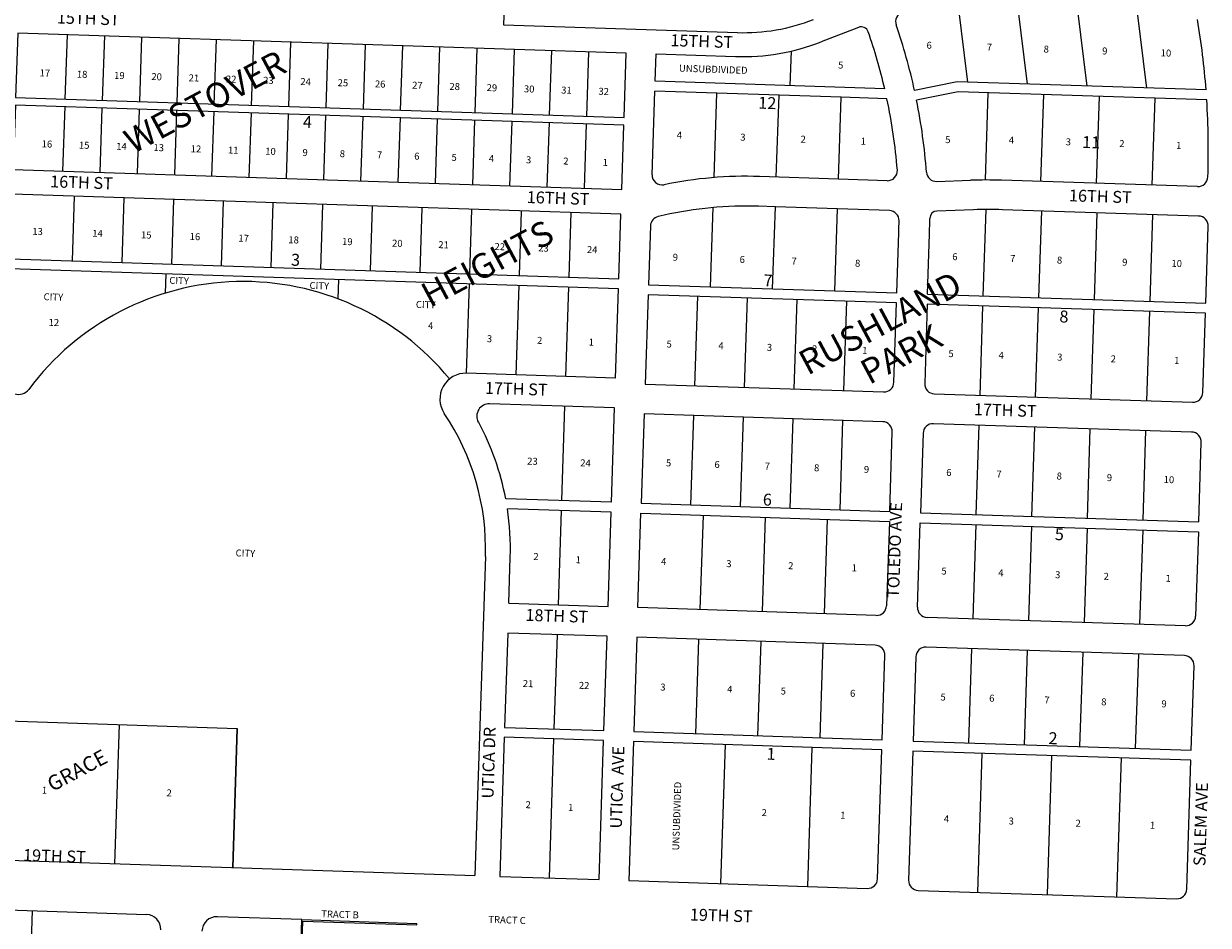
# Model space of a CAD drawing. Extents: x 920895 to 931737, y 7268556 to 7279375.
# Drawn here: x 927754 to 930137, y 7273828 to 7275643 of the extents above; entities that cross this region are included whole.
import ezdxf
from ezdxf.enums import TextEntityAlignment as Align

# ---------------------------------------------------------------- set-up
doc = ezdxf.new("R2010")
doc.units = 0
for name, color, linetype in [('-10', 7, 'CONTINUOUS'), ('-14', 7, 'CONTINUOUS'), ('-15', 7, 'CONTINUOUS'), ('-19', 7, 'CONTINUOUS'), ('-6', 7, 'CONTINUOUS'), ('-7', 7, 'CONTINUOUS')]:
    doc.layers.add(name, color=color, linetype=linetype)
doc.styles.add('ROMANC', font='ROMANC', dxfattribs={"height": 0.2})
doc.styles.add('ROMANS', font='ROMANS', dxfattribs={"height": 0.2})

msp = doc.modelspace()

# ---------------------------------------------------------------- linework, layer by layer
at = {"layer": '-14', "color": 7, "linetype": 'CONTINUOUS'}
for p, q in [((927696.174, 7274240.312), (928183.41, 7274224.271)), ((928183.41, 7274224.271), (928174.198, 7273944.424))]:
    msp.add_line(p, q, dxfattribs=at)
at = {"layer": '-6', "color": 7, "linetype": 'CONTINUOUS'}
for p, q in [((929433.223, 7275635.723), (929357.946, 7275606.427)), ((929024.138, 7275527.318), (929025.947, 7275582.288)), ((929025.947, 7275582.288), (929185.759, 7275577.027)), ((929485.999, 7275512.114), (929024.138, 7275527.318)), ((929631.846, 7275525.887), (929546.075, 7275508.657)), ((930132.683, 7275509.653), (929631.846, 7275525.887)), ((929017.942, 7275339.149), (929023.477, 7275507.328)), ((929633.516, 7275505.822), (929550.181, 7275489.08)), ((930134.014, 7275489.6), (929633.516, 7275505.822)), ((929590.663, 7275325.531), (929658.847, 7275327.881)), ((930115.611, 7275315.149), (929720.828, 7275327.946)), ((929042.057, 7275257.542), (929030.153, 7275254.869)), ((929664.907, 7275268.552), (929591.203, 7275266.012)), ((930117.668, 7275255.815), (929722.876, 7275268.613)), ((929014.547, 7275236.014), (929010.647, 7275117.539)), ((929510.376, 7275101.089), (929514.378, 7275222.664)), ((929572.183, 7275098.405), (929576.123, 7275219.981)), ((929010.647, 7275117.539), (929510.376, 7275101.089)), ((928944.528, 7274929.613), (928644.626, 7274939.486)), ((929585.792, 7274897.859), (930105.519, 7274881.011)), ((928942.553, 7274869.646), (928691.091, 7274877.924)), ((928936.303, 7274679.749), (928942.553, 7274869.646)), ((929002.193, 7274857.677), (928996.271, 7274677.774)), ((929481.933, 7274841.885), (929002.193, 7274857.677)), ((930103.575, 7274821.042), (929583.848, 7274837.89)), ((929496, 7274661.323), (929501.263, 7274821.237)), ((929563.211, 7274818.549), (929558.027, 7274658.633)), ((930117.733, 7274640.49), (930122.917, 7274800.406)), ((928936.303, 7274679.749), (928723.419, 7274686.756)), ((928935.645, 7274659.759), (928726.841, 7274666.632)), ((928929.394, 7274469.863), (928935.645, 7274659.759)), ((928996.271, 7274677.774), (929496, 7274661.323)), ((928989.361, 7274467.888), (928995.612, 7274657.784)), ((928995.612, 7274657.784), (929495.342, 7274641.335)), ((929495.342, 7274641.335), (929489.749, 7274471.426)), ((929551.871, 7274468.733), (929557.379, 7274638.643)), ((929557.379, 7274638.643), (930117.085, 7274620.5)), ((929558.027, 7274658.633), (930117.733, 7274640.49)), ((930117.085, 7274620.5), (930111.577, 7274450.589)), ((928682.573, 7274570.537), (928661.434, 7273928.385)), ((928729.503, 7274476.442), (928732.545, 7274568.891)), ((928729.503, 7274476.442), (928929.394, 7274469.863)), ((929469.101, 7274452.095), (928989.361, 7274467.888)), ((930090.94, 7274431.248), (929571.214, 7274448.094)), ((928727.528, 7274416.474), (928721.277, 7274226.578)), ((928927.419, 7274409.894), (928727.528, 7274416.474)), ((928921.169, 7274219.998), (928927.419, 7274409.894)), ((928987.387, 7274407.92), (928981.136, 7274218.024)), ((929467.128, 7274392.129), (928987.387, 7274407.92)), ((930088.996, 7274371.279), (929569.269, 7274388.126)), ((929480.866, 7274201.574), (929486.458, 7274371.482)), ((929548.632, 7274368.785), (929543.124, 7274198.874)), ((930102.831, 7274180.73), (930108.338, 7274350.641)), ((928720.619, 7274206.588), (928711.407, 7273926.74)), ((928920.511, 7274200.009), (928720.619, 7274206.588)), ((928721.277, 7274226.578), (928921.169, 7274219.998)), ((928981.136, 7274218.024), (929480.866, 7274201.574)), ((928911.299, 7273920.16), (928920.511, 7274200.009)), ((928980.478, 7274198.035), (928971.266, 7273918.185)), ((929480.208, 7274181.584), (928980.478, 7274198.035)), ((929543.124, 7274198.874), (930102.831, 7274180.73)), ((929471.654, 7273921.725), (929480.208, 7274181.584)), ((929542.476, 7274178.884), (929534.052, 7273919.02)), ((930102.182, 7274160.741), (929542.476, 7274178.884)), ((930093.758, 7273900.878), (930102.182, 7274160.741)), ((927701.954, 7273959.969), (928661.434, 7273928.385)), ((928711.407, 7273926.74), (928911.299, 7273920.16)), ((926401.249, 7273903.406), (928000.365, 7273850.204)), ((928971.266, 7273918.185), (929451.006, 7273902.394)), ((929553.394, 7273898.384), (930073.121, 7273881.536)), ((928313.273, 7273839.791), (928143.367, 7273845.444)), ((928302.715, 7273522.467), (928313.273, 7273839.791)), ((928312.254, 7273739.774), (928315.479, 7273836.72)), ((928313.273, 7273839.791), (928544.45, 7273832.1)), ((928315.479, 7273836.72), (928544.35, 7273829.105)), ((928544.35, 7273829.105), (928544.45, 7273832.1))]:
    msp.add_line(p, q, dxfattribs=at)
for points in [[(929189.508, 7275624.858), (928719.763, 7275640.322), (928739.503, 7276239.996), (928989.368, 7276231.772)], [(927737.354, 7275494.325), (928961.691, 7275454.021), (928965.967, 7275583.951), (927741.631, 7275624.253), (927737.354, 7275494.325)], [(929490.518, 7275491.952), (929398.304, 7275494.989), (929023.477, 7275507.328)], [(927732.584, 7275349.403), (928956.92, 7275309.1), (928961.197, 7275439.029), (927736.86, 7275479.333), (927732.584, 7275349.403)], [(929490.852, 7275326.962), (929392.879, 7275330.188), (929234.006, 7275335.418)], [(927726.772, 7275169.807), (928951.108, 7275129.505), (928955.385, 7275259.435), (927731.05, 7275299.738), (927726.772, 7275169.807)], [(929495.568, 7275266.774), (929390.874, 7275270.221), (929265.942, 7275274.334), (929232.011, 7275275.451)], [(929572.283, 7275098.401), (930131.99, 7275080.258), (930137.01, 7275235.178)], [(928944.528, 7274929.613), (928950.45, 7275109.516), (927726.114, 7275149.819)], [(929504.554, 7274921.184), (929509.818, 7275081.096), (929010.089, 7275097.546), (929004.166, 7274917.644), (929483.906, 7274901.852)], [(930126.156, 7274900.353), (930131.341, 7275060.269), (929571.635, 7275078.412), (929566.45, 7274918.495)]]:
    msp.add_lwpolyline(points, dxfattribs=at)
for centre, radius, start, end in [((929527.965747, 7275647.113494), 20, 111.291775, 199.010289), ((929202.094786, 7276010.244258), 385.28, 268.1146, 291.425039), ((929438.662534, 7275621.743516), 15, 19.209903, 111.264414), ((928396.930737, 7275257.439726), 1176.28, 12.331547, 19.010311), ((928480.185318, 7275379.442195), 1657.62, 4.505389, 9.436083), ((928398.70234, 7275259.389498), 1116.28, 13.085136, 19.209917), ((929200.079786, 7276012.071258), 435.28, 268.1146, 291.2646), ((928398.732324, 7275259.388511), 1116.28, 4.581283, 12.025031), ((928396.943369, 7275257.397295), 1176.279819, 4.224392, 11.359433), ((928479.498252, 7275388.193334), 1657.62, 358.1434, 3.5073), ((929037.930857, 7275338.490384), 20, 178.1146, 281.716267), ((929207.233462, 7274522.118286), 813.74, 88.1146, 101.716267), ((929491.509737, 7275346.951993), 20, 268.1146, 4.581283), ((929589.973146, 7275345.518546), 20, 184.224392, 271.974394), ((929690.78908, 7274401.251696), 927.18, 88.1434, 91.974272), ((930116.258572, 7275335.137537), 20, 268.1434, 358.1434), ((929034.535854, 7275235.356232), 20, 102.659144, 178.1146), ((929207.210474, 7274522.119042), 753.74, 88.114447, 102.656967), ((929494.910127, 7275246.785892), 19.999761, 359.34085, 88.1146), ((929591.719557, 7275251.020219), 15, 91.974264, 179.660372), ((929694.78086, 7274401.887058), 867.18, 88.1434, 91.974272), ((930117.020535, 7275235.825071), 20, 358.1434, 88.1434), ((928398.702062, 7275259.381066), 1116.280001, 358.115033, 359.3417), ((928400.460485, 7275258.081624), 1176.280001, 358.143833, 359.660372), ((928642.917499, 7274887.61343), 51.9, 88.1146, 213.924269), ((928642.917499, 7274887.61343), 51.9, 88.1146, 213.924269), ((929484.564688, 7274921.841347), 20, 268.1146, 358.1146), ((929586.440145, 7274917.84795), 20, 178.1434, 268.1434), ((930106.167168, 7274901.000932), 20, 268.1434, 358.1434), ((928690.267688, 7274852.936812), 25, 88.1146, 208.1319), ((928195.336348, 7274586.576101), 487.5, 358.1146, 33.924269), ((928195.336348, 7274586.576101), 537.5, 10.741692, 28.288119), ((929481.274639, 7274821.895484), 20, 358.1146, 88.1146), ((929583.200334, 7274817.900446), 20, 88.1434, 178.1434), ((930102.927356, 7274801.053427), 20, 358.1434, 88.1434), ((928195.336348, 7274586.576101), 537.5, 358.1146, 8.565644), ((929469.759464, 7274472.084963), 20, 268.1146, 358.1146), ((929571.860994, 7274468.084181), 20, 178.1434, 268.1434), ((930091.588017, 7274451.237162), 20, 268.1434, 358.1434), ((929466.469414, 7274372.139099), 20, 358.1146, 88.1146), ((929568.621183, 7274368.136676), 20, 88.1434, 178.1434), ((930088.348206, 7274351.289658), 20, 358.1434, 88.1434), ((929451.664189, 7273922.382715), 20, 268.1146, 358.1146), ((929554.042033, 7273918.372907), 20, 178.1434, 268.1434), ((930073.769055, 7273901.525888), 20, 268.1434, 358.1434), ((927999.367871, 7273820.221146), 30, 358.094517, 88.094517), ((928142.205456, 7273815.46903), 30, 88.094517, 178.094517)]:
    msp.add_arc(centre, radius, start, end, dxfattribs=at)
at = {"layer": '-7', "color": 7, "linetype": 'CONTINUOUS'}
for p, q in [((929633.253, 7275682.925), (929652.914, 7275525.205)), ((929753.19, 7275679.037), (929772.851, 7275521.317)), ((929873.127, 7275675.149), (929892.788, 7275517.428)), ((929993.064, 7275671.262), (930012.726, 7275513.541)), ((927837.299, 7275491.034), (927841.576, 7275620.964)), ((927912.259, 7275488.567), (927916.536, 7275618.496)), ((927987.218, 7275486.098), (927991.495, 7275616.03)), ((928062.178, 7275483.631), (928066.455, 7275613.562)), ((928137.137, 7275481.164), (928141.414, 7275611.094)), ((928212.097, 7275478.697), (928216.374, 7275608.626)), ((928287.056, 7275476.228), (928291.333, 7275606.159)), ((928362.016, 7275473.761), (928366.292, 7275603.691)), ((928436.975, 7275471.294), (928441.251, 7275601.223)), ((928511.934, 7275468.827), (928516.212, 7275598.756)), ((928586.893, 7275466.358), (928591.171, 7275596.289)), ((928661.853, 7275463.891), (928666.13, 7275593.821)), ((928736.812, 7275461.424), (928741.09, 7275591.353)), ((928811.772, 7275458.957), (928816.049, 7275588.886)), ((928886.731, 7275456.488), (928891.009, 7275586.419)), ((929296.104, 7275518.464), (929298.394, 7275588.039)), ((929142.817, 7275333.305), (929148.411, 7275503.215)), ((929267.918, 7275334.301), (929273.343, 7275499.102)), ((929392.85, 7275330.189), (929398.275, 7275494.99)), ((929693.514, 7275503.923), (929687.826, 7275328.428)), ((929805.456, 7275500.294), (929799.786, 7275325.386)), ((929917.399, 7275496.666), (929911.728, 7275321.758)), ((930029.338, 7275493.037), (930023.668, 7275318.129)), ((927832.529, 7275346.113), (927836.806, 7275476.043)), ((927907.489, 7275343.645), (927911.766, 7275473.575)), ((927982.449, 7275341.177), (927986.725, 7275471.108)), ((928057.408, 7275338.711), (928061.684, 7275468.639)), ((928132.366, 7275336.243), (928136.643, 7275466.173)), ((928207.326, 7275333.775), (928211.603, 7275463.705)), ((928282.285, 7275331.307), (928286.562, 7275461.238)), ((928357.245, 7275328.841), (928361.522, 7275458.769)), ((928432.204, 7275326.373), (928436.481, 7275456.303)), ((928507.164, 7275323.905), (928511.441, 7275453.835)), ((928582.123, 7275321.436), (928586.4, 7275451.368)), ((928657.084, 7275318.97), (928661.359, 7275448.899)), ((928732.041, 7275316.502), (928736.319, 7275446.433)), ((928807.001, 7275314.034), (928811.278, 7275443.965)), ((928881.96, 7275311.566), (928886.238, 7275441.498)), ((927851.704, 7275165.696), (927855.981, 7275295.625)), ((927951.649, 7275162.405), (927955.926, 7275292.336)), ((928051.595, 7275159.116), (928055.873, 7275289.045)), ((928151.542, 7275155.826), (928155.819, 7275285.755)), ((928251.487, 7275152.535), (928255.764, 7275282.465)), ((928351.433, 7275149.245), (928355.71, 7275279.175)), ((928451.379, 7275145.956), (928455.656, 7275275.885)), ((928551.324, 7275142.665), (928555.601, 7275272.595)), ((928651.271, 7275139.375), (928655.549, 7275269.305)), ((928751.216, 7275136.086), (928755.493, 7275266.015)), ((928851.162, 7275132.795), (928855.44, 7275262.725)), ((929135.579, 7275113.428), (929140.829, 7275272.931)), ((929260.511, 7275109.314), (929265.943, 7275274.334)), ((929385.443, 7275105.201), (929390.875, 7275270.221)), ((929684.223, 7275094.773), (929689.873, 7275269.054)), ((929796.165, 7275091.145), (929801.835, 7275266.053)), ((929908.105, 7275087.516), (929913.775, 7275262.424)), ((930020.047, 7275083.887), (930025.717, 7275258.796)), ((928039.778, 7275139.493), (928038.505, 7275100.814)), ((928386.731, 7275128.072), (928385.457, 7275089.393)), ((928644.69, 7274939.483), (928650.613, 7275119.386)), ((928744.636, 7274936.194), (928750.558, 7275116.096)), ((928844.582, 7274932.903), (928850.505, 7275112.806)), ((929104.113, 7274914.354), (929110.034, 7275094.256)), ((929204.058, 7274911.063), (929209.981, 7275090.966)), ((929304.004, 7274907.774), (929309.926, 7275087.676)), ((929403.95, 7274904.484), (929409.872, 7275084.386)), ((929677.744, 7274894.878), (929683.575, 7275074.783)), ((929789.685, 7274891.249), (929795.518, 7275071.154)), ((929901.626, 7274887.62), (929907.458, 7275067.526)), ((930013.568, 7274883.992), (930019.4, 7275063.898)), ((928836.357, 7274683.039), (928842.608, 7274872.936)), ((929096.217, 7274674.484), (929102.138, 7274854.387)), ((929196.162, 7274671.193), (929202.084, 7274851.097)), ((929296.108, 7274667.904), (929302.031, 7274847.807)), ((929396.054, 7274664.614), (929401.976, 7274844.517)), ((929669.969, 7274655.003), (929675.799, 7274834.909)), ((929781.91, 7274651.375), (929787.741, 7274831.281)), ((929893.85, 7274647.747), (929899.683, 7274827.652)), ((930005.792, 7274644.118), (930011.623, 7274824.024)), ((928829.448, 7274473.153), (928835.698, 7274663.048)), ((929120.545, 7274653.673), (929114.293, 7274463.776)), ((929245.477, 7274649.56), (929239.225, 7274459.663)), ((929370.409, 7274645.447), (929364.159, 7274455.549)), ((929669.32, 7274635.015), (929663.165, 7274445.115)), ((929781.262, 7274631.385), (929775.106, 7274441.486)), ((929893.202, 7274627.756), (929887.047, 7274437.858)), ((930005.144, 7274624.129), (929998.99, 7274434.228)), ((928821.222, 7274223.288), (928827.475, 7274413.184)), ((929106.069, 7274213.911), (929112.32, 7274403.809)), ((929231.001, 7274209.797), (929237.252, 7274399.696)), ((929355.933, 7274205.685), (929362.184, 7274395.582)), ((929655.065, 7274195.246), (929661.22, 7274385.146)), ((929767.007, 7274191.617), (929773.162, 7274381.517)), ((929878.947, 7274187.988), (929885.104, 7274377.888)), ((929990.889, 7274184.359), (929997.044, 7274374.261)), ((927696.174, 7274240.312), (928183.41, 7274224.271)), ((927936.826, 7273952.237), (927946.038, 7274232.086)), ((928174.198, 7273944.424), (928183.41, 7274224.271)), ((928811.352, 7273923.45), (928820.564, 7274203.299)), ((929156.166, 7273912.1), (929165.378, 7274191.947)), ((929331.071, 7273906.341), (929340.283, 7274186.19)), ((929673.332, 7273894.495), (929682.403, 7274174.349)), ((929813.257, 7273889.959), (929822.329, 7274169.813)), ((929953.184, 7273885.425), (929962.257, 7274165.278)), ((927770.493, 7273857.853), (927760.126, 7273546.263))]:
    msp.add_line(p, q, dxfattribs=at)
for centre, radius, start, end in [((928195.336348, 7274586.576101), 537.5, 39.445325, 143.422469), ((927743.620029, 7274921.775472), 25, 178.1146, 323.422469)]:
    msp.add_arc(centre, radius, start, end, dxfattribs=at)

# ---------------------------------------------------------------- texts
at = {"layer": '-10', "color": 134, "linetype": 'CONTINUOUS', "style": 'ROMANS'}
for s, rotation, p in [('6 ', 358.1434, (929570.450541, 7275606.745651)), ('7 ', 358.1434, (929691.594541, 7275602.818651)), ('8 ', 358.1434, (929806.008541, 7275599.110651)), ('9 ', 358.1434, (929923.789541, 7275595.292651)), ('10', 358.1434, (930041.567541, 7275591.474651)), ('5 ', 358.1146, (929392.498574, 7275566.846421)), ('17', 358.1146, (927785.805574, 7275551.111421)), ('18', 358.1146, (927860.764574, 7275548.643421)), ('19', 358.1146, (927935.724574, 7275546.176421)), ('20', 358.1146, (928010.683574, 7275543.708421)), ('21', 358.1146, (928085.642574, 7275541.240421)), ('UNSUBDIVIDED', 358.1146, (929072.267574, 7275560.578421)), ('22', 358.1146, (928160.601574, 7275538.772421)), ('23', 358.1146, (928235.561574, 7275536.306421)), ('24', 358.1146, (928310.521574, 7275533.838421)), ('25', 358.1146, (928385.480574, 7275531.370421)), ('26', 358.1146, (928460.439574, 7275528.902421)), ('27', 358.1146, (928535.399574, 7275526.436421)), ('28', 358.1146, (928610.358574, 7275523.968421)), ('29', 358.1146, (928685.317574, 7275521.500421)), ('30', 358.1146, (928760.276574, 7275519.032421)), ('31', 358.1146, (928835.236574, 7275516.566421)), ('32', 358.1146, (928910.196574, 7275514.098421)), ('4 ', 358.1146, (929067.828574, 7275425.883421)), ('3 ', 358.1146, (929195.702574, 7275421.674421)), ('16', 358.1146, (927790.019574, 7275408.276421)), ('15', 358.1146, (927864.978574, 7275405.809421)), ('14', 358.1146, (927939.938574, 7275403.340421)), ('13', 358.1146, (928014.898574, 7275400.873421)), ('12', 358.1146, (928089.857574, 7275398.406421)), ('2 ', 358.1146, (929316.844574, 7275417.686421)), ('1 ', 358.1146, (929437.986574, 7275413.698421)), ('5 ', 358.1434, (929608.085541, 7275416.808651)), ('4 ', 358.1434, (929736.069541, 7275416.028651)), ('3 ', 358.1434, (929850.483541, 7275412.320651)), ('2 ', 358.1434, (929958.167541, 7275408.829651)), ('1 ', 358.1434, (930072.581541, 7275405.121651)), ('11', 358.1146, (928164.815574, 7275395.939421)), ('10', 358.1146, (928239.775574, 7275393.470421)), ('9 ', 358.1146, (928314.734574, 7275391.003421)), ('8 ', 358.1146, (928389.694574, 7275388.536421)), ('7 ', 358.1146, (928464.653574, 7275386.069421)), ('6 ', 358.1146, (928539.613574, 7275383.600421)), ('5 ', 358.1146, (928614.572574, 7275381.133421)), ('4 ', 358.1146, (928689.532574, 7275378.666421)), ('3 ', 358.1146, (928764.491574, 7275376.198421)), ('2 ', 358.1146, (928839.450574, 7275373.729421)), (' 1', 358.1146, (928914.409574, 7275371.262421)), ('13', 358.1146, (927771.170574, 7275232.243421)), ('14', 358.1146, (927891.805574, 7275228.273421)), ('15', 358.1146, (927989.821574, 7275225.046421)), ('16', 358.1146, (928087.838574, 7275221.820421)), ('17', 358.1146, (928185.855574, 7275218.593421)), ('18', 358.1146, (928286.384574, 7275215.284421)), ('19', 358.1146, (928394.455574, 7275211.727421)), ('20', 358.1146, (928494.984574, 7275208.417421)), ('21', 358.1146, (928587.973574, 7275205.356421)), ('22', 358.1146, (928701.070574, 7275201.633421)), ('23', 358.1146, (928789.033574, 7275198.737421)), ('24', 358.1146, (928887.050574, 7275195.511421)), ('9 ', 358.1146, (929059.739574, 7275180.139421)), ('6 ', 358.1146, (929194.342574, 7275175.708421)), ('7 ', 358.1146, (929298.660574, 7275172.274421)), ('8 ', 358.1146, (929426.531574, 7275168.065421)), ('6 ', 358.1434, (929622.185541, 7275181.217651)), ('7 ', 358.1434, (929738.582541, 7275177.445651)), ('8 ', 358.1434, (929832.805541, 7275174.391651)), ('9 ', 358.1434, (929964.045541, 7275170.137651)), ('10', 358.1434, (930063.163541, 7275167.826651)), ('CITY', 358.1146, (928046.802574, 7275133.526421)), ('CITY', 358.1146, (928328.909574, 7275123.336421)), ('CITY', 358.1146, (927793.837574, 7275100.632421)), ('CITY', 358.1146, (928542.885574, 7275085.186421)), ('12', 358.1146, (927803.862574, 7275049.022421)), ('4 ', 358.1146, (928567.334574, 7275042.430421)), ('3 ', 358.1146, (928685.783574, 7275016.103421)), ('2 ', 358.1146, (928786.711574, 7275012.780421)), ('1 ', 358.1146, (928890.609574, 7275009.359421)), ('5 ', 358.1146, (929047.246574, 7275005.309421)), ('4 ', 358.1146, (929151.563574, 7275001.874421)), ('3 ', 358.1146, (929249.150574, 7274998.663421)), ('2 ', 358.1146, (929340.007574, 7274995.672421)), ('1 ', 358.1146, (929440.959574, 7274992.348421)), ('5 ', 358.1434, (929614.472541, 7274986.009651)), ('4 ', 358.1434, (929715.426541, 7274982.737651)), ('3 ', 358.1434, (929833.205541, 7274978.920651)), ('2 ', 358.1434, (929940.889541, 7274975.430651)), ('1 ', 358.1434, (930068.615541, 7274972.192651)), ('23', 358.1146, (928766.823574, 7274769.662421)), ('24', 358.1146, (928873.688574, 7274766.145421)), ('5 ', 358.1146, (929046.110574, 7274766.075421)), ('6 ', 358.1146, (929143.697574, 7274762.863421)), ('7 ', 358.1146, (929244.649574, 7274759.539421)), ('8 ', 358.1146, (929344.100574, 7274756.265421)), ('9 ', 358.1146, (929444.390574, 7274752.964421)), ('6 ', 358.1434, (929610.091541, 7274746.885651)), ('7 ', 358.1434, (929711.046541, 7274743.611651)), ('8 ', 358.1434, (929832.190541, 7274739.684651)), ('9 ', 358.1434, (929933.144541, 7274736.413651)), ('10', 358.1434, (930047.557541, 7274732.704651)), ('CITY', 358.1146, (928180.184574, 7274584.881421)), ('2 ', 358.1146, (928779.340574, 7274577.721421)), ('1 ', 358.1146, (928864.301574, 7274571.241421)), ('4 ', 358.1146, (929036.207574, 7274567.571421)), ('3 ', 358.1146, (929167.444574, 7274563.251421)), ('2 ', 358.1146, (929291.952574, 7274559.151421)), ('1 ', 358.1146, (929419.824574, 7274554.942421)), ('5 ', 358.1434, (929600.288541, 7274548.374651)), ('4 ', 358.1434, (929714.702541, 7274544.666651)), ('3 ', 358.1434, (929829.116541, 7274540.957651)), ('2 ', 358.1434, (929926.704541, 7274537.794651)), ('1 ', 358.1434, (930051.215541, 7274533.758651)), ('21', 358.1146, (928758.030574, 7274322.046421)), ('22', 358.1146, (928870.833574, 7274318.333421)), ('3 ', 358.1146, (929034.626574, 7274314.871421)), ('4 ', 358.1146, (929169.228574, 7274310.439421)), ('5 ', 358.1146, (929276.911574, 7274306.895421)), ('6 ', 358.1146, (929416.501574, 7274302.301421)), ('5 ', 358.1434, (929598.444541, 7274294.784651)), ('6 ', 358.1434, (929696.422541, 7274292.511651)), ('7 ', 358.1434, (929807.470541, 7274288.912651)), ('8 ', 358.1434, (929921.885541, 7274285.203651)), ('9 ', 358.1434, (930043.030541, 7274281.276651)), ('UNSUBDIVIDED', 88.1146, (929058.307579, 7273979.240574)), (' 1', 358.1146, (927785.999574, 7274107.298421)), ('2 ', 358.1146, (928041.158574, 7274101.873421)), ('2 ', 358.1146, (928763.536574, 7274078.094421)), (' 1', 358.1146, (928844.909574, 7274072.442421)), ('2 ', 358.1146, (929238.536574, 7274062.147421)), ('1 ', 358.1146, (929396.693574, 7274056.942421)), ('4 ', 358.1434, (929605.051541, 7274049.466651)), ('3 ', 358.1434, (929735.568541, 7274045.234651)), ('2 ', 358.1434, (929870.175541, 7274040.872651)), ('1 ', 358.1434, (930019.890541, 7274036.922651)), ('TRACT B', 358.094517, (928352.546478, 7273858.393259)), ('TRACT C', 358.094517, (928688.778478, 7273847.207259))]:
    msp.add_text(s, height=13.999, rotation=rotation, dxfattribs=at).set_placement(p, align=Align.TOP_LEFT)
at = {"layer": '-10', "color": 134, "linetype": 'CONTINUOUS', "style": 'ROMANC'}
for s, rotation, p in [('12', 358.1146, (929231.226, 7275472.092)), ('4', 358.1146, (928315.097, 7275433.423)), ('11', 358.1434, (929883.022, 7275392.989)), ('3', 358.1146, (928291.146, 7275156.041)), ('7', 358.1146, (929241.846, 7275114.422)), ('8', 358.1434, (929837.204, 7275041.892)), ('6', 358.1146, (929240.437, 7274673.339)), ('5', 358.1434, (929828.022, 7274603.703)), ('2', 358.1434, (929815.248, 7274193.047)), ('1', 358.1146, (929247.943, 7274161.629))]:
    msp.add_text(s, height=24, rotation=rotation, dxfattribs=at).set_placement(p)
at = {"layer": '-15', "color": 30, "linetype": 'CONTINUOUS', "style": 'ROMANC'}
for s, height, rotation, p in [('WESTOVER', 50, 28.1146, (928121.304613, 7275480.099802)), ('HEIGHTS', 50, 28.1146, (928689.340419, 7275154.635688)), ('RUSHLAND ', 50, 28.1021, (929486.557733, 7275038.444848)), ('PARK', 50, 28.1021, (929522.070171, 7274972.384316)), ('GRACE', 30, 28.1146, (927863.075921, 7274136.638799))]:
    msp.add_text(s, height=height, rotation=rotation, dxfattribs=at).set_placement(p, align=Align.MIDDLE)
at = {"layer": '-19', "color": 1, "linetype": 'CONTINUOUS', "style": 'ROMANC'}
for s, rotation, p in [('15TH ST', 358.1146, (927883.333027, 7275650.472372)), ('15TH ST', 358.1146, (929117.849027, 7275604.742372)), ('16TH ST', 358.1146, (927869.871027, 7275320.528372)), ('16TH ST', 358.1146, (928828.761027, 7275288.962372)), ('16TH ST', 358.1434, (929919.841386, 7275292.407051)), ('17TH ST', 358.1146, (928744.621027, 7274904.945372)), ('17TH ST', 358.1434, (929728.476386, 7274861.999051)), ('TOLEDO AVE', 88.0569, (929509.121996, 7274583.428215)), ('18TH ST', 358.1146, (928826.141027, 7274447.959372)), ('UTICA DR', 88.1146, (928692.179733, 7274155.269485)), ('UTICA  AVE', 88.1146, (928950.724643, 7274105.913447)), ('SALEM AVE', 88.1434, (930124.946462, 7274031.51429)), ('19TH ST', 358.1146, (927815.378027, 7273964.630372)), ('19TH ST', 358.133222, (929157.012028, 7273844.847969))]:
    msp.add_text(s, height=24, rotation=rotation, dxfattribs=at).set_placement(p, align=Align.MIDDLE)

doc.saveas('drawing.dxf')
